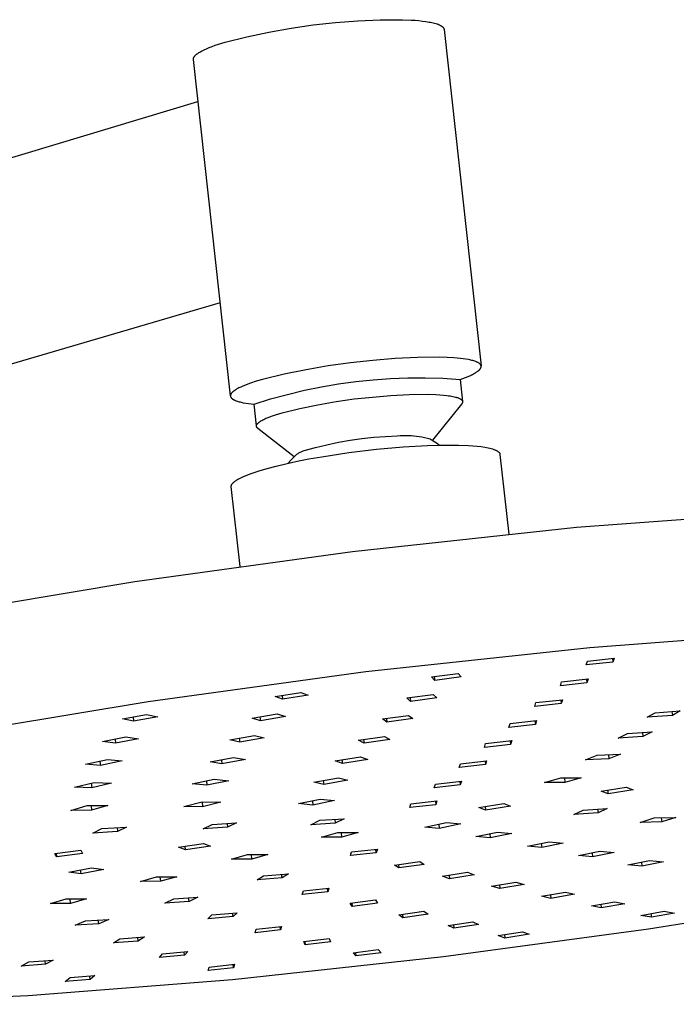
# Model space of a CAD drawing. Units: millimetres. Extents: x -634 to 410, y -1596 to 1605.
# Drawn here: x -357 to -278, y -260 to -140 of the extents above; entities that cross this region are included whole.
import ezdxf

# ---------------------------------------------------------------- set-up
doc = ezdxf.new("R2010")
doc.units = ezdxf.units.MM
doc.header["$MEASUREMENT"] = 0
doc.layers.add('Default', color=7, linetype='Continuous', true_color=0x000000)

msp = doc.modelspace()

# ---------------------------------------------------------------- linework, layer by layer
at = {"layer": 'Default', "color": 7, "true_color": 0xffffff}
for p, q in [((-324.49, -141.19), (-321.8, -140.8)), ((-321.8, -140.8), (-319.09, -140.51)), ((-319.09, -140.51), (-316.37, -140.3)), ((-316.37, -140.3), (-313.65, -140.18)), ((-313.65, -140.18), (-310.93, -140.16)), ((-310.93, -140.16), (-309.91, -140.2)), ((-309.91, -140.2), (-309.43, -140.23)), ((-309.43, -140.23), (-308.97, -140.27)), ((-308.97, -140.27), (-308.53, -140.32)), ((-308.53, -140.32), (-308.11, -140.37)), ((-308.11, -140.37), (-307.73, -140.44)), ((-307.73, -140.44), (-307.54, -140.47)), ((-307.54, -140.47), (-307.37, -140.51)), ((-307.37, -140.51), (-307.21, -140.55)), ((-307.21, -140.55), (-307.05, -140.59)), ((-307.05, -140.59), (-306.9, -140.63)), ((-306.9, -140.63), (-306.76, -140.67)), ((-306.76, -140.67), (-306.7, -140.7)), ((-306.7, -140.7), (-306.63, -140.72)), ((-306.63, -140.72), (-306.57, -140.75)), ((-306.57, -140.75), (-306.51, -140.77)), ((-306.51, -140.77), (-306.46, -140.79)), ((-306.46, -140.79), (-306.41, -140.82)), ((-306.41, -140.82), (-306.36, -140.85)), ((-306.36, -140.85), (-306.31, -140.87)), ((-306.31, -140.87), (-306.26, -140.9)), ((-306.26, -140.9), (-306.22, -140.93)), ((-306.22, -140.93), (-306.2, -140.94)), ((-306.2, -140.94), (-306.18, -140.95)), ((-306.18, -140.95), (-306.16, -140.97)), ((-306.16, -140.97), (-306.14, -140.98)), ((-306.14, -140.98), (-306.12, -140.99)), ((-306.12, -140.99), (-306.11, -141.01)), ((-306.11, -141.01), (-306.09, -141.02)), ((-306.09, -141.02), (-306.07, -141.04)), ((-306.07, -141.04), (-306.06, -141.05)), ((-306.06, -141.05), (-306.04, -141.07)), ((-306.04, -141.07), (-306.03, -141.08)), ((-306.03, -141.08), (-306.02, -141.1)), ((-306.02, -141.1), (-306, -141.11)), ((-306, -141.11), (-305.99, -141.13)), ((-305.99, -141.13), (-305.98, -141.14)), ((-332.48, -142.88), (-329.84, -142.23)), ((-329.84, -142.23), (-327.17, -141.66)), ((-327.17, -141.66), (-324.49, -141.19)), ((-305.98, -141.14), (-305.97, -141.16)), ((-305.97, -141.16), (-305.96, -141.17)), ((-305.96, -141.17), (-305.96, -141.18)), ((-305.96, -141.18), (-305.95, -141.19)), ((-305.95, -141.19), (-305.95, -141.2)), ((-305.95, -141.2), (-305.94, -141.2)), ((-305.94, -141.2), (-305.94, -141.21)), ((-305.94, -141.21), (-305.94, -141.22)), ((-305.94, -141.22), (-305.93, -141.23)), ((-305.93, -141.23), (-305.93, -141.23)), ((-305.93, -141.23), (-305.93, -141.24)), ((-305.93, -141.24), (-305.92, -141.25)), ((-305.92, -141.25), (-305.92, -141.26)), ((-305.92, -141.26), (-305.92, -141.27)), ((-305.92, -141.27), (-305.91, -141.27)), ((-305.91, -141.27), (-305.91, -141.28)), ((-305.91, -141.28), (-305.91, -141.29)), ((-305.91, -141.29), (-305.91, -141.3)), ((-305.91, -141.3), (-305.91, -141.31)), ((-305.91, -141.31), (-305.9, -141.31)), ((-305.9, -141.31), (-305.9, -141.32)), ((-305.9, -141.32), (-305.9, -141.33)), ((-305.9, -141.33), (-305.9, -141.34)), ((-305.9, -141.34), (-305.9, -141.35)), ((-305.9, -141.35), (-301.4, -182.22)), ((-334.42, -143.54), (-334.07, -143.4)), ((-334.07, -143.4), (-333.7, -143.27)), ((-333.7, -143.27), (-333.31, -143.14)), ((-333.31, -143.14), (-332.48, -142.88)), ((-336.28, -144.73), (-336.27, -144.71)), ((-336.27, -144.71), (-336.26, -144.7)), ((-336.26, -144.7), (-336.25, -144.68)), ((-336.25, -144.68), (-336.24, -144.66)), ((-336.24, -144.66), (-336.23, -144.65)), ((-336.23, -144.65), (-336.22, -144.63)), ((-336.22, -144.63), (-336.21, -144.61)), ((-336.21, -144.61), (-336.2, -144.6)), ((-336.2, -144.6), (-336.18, -144.58)), ((-336.18, -144.58), (-336.17, -144.56)), ((-336.17, -144.56), (-336.14, -144.53)), ((-336.14, -144.53), (-336.11, -144.5)), ((-336.11, -144.5), (-336.07, -144.47)), ((-336.07, -144.47), (-336.04, -144.43)), ((-336.04, -144.43), (-336, -144.4)), ((-336, -144.4), (-335.96, -144.36)), ((-335.96, -144.36), (-335.92, -144.33)), ((-335.92, -144.33), (-335.87, -144.3)), ((-335.87, -144.3), (-335.82, -144.26)), ((-335.82, -144.26), (-335.78, -144.23)), ((-335.78, -144.23), (-335.67, -144.16)), ((-335.67, -144.16), (-335.56, -144.09)), ((-335.56, -144.09), (-335.44, -144.02)), ((-335.44, -144.02), (-335.32, -143.95)), ((-335.32, -143.95), (-335.18, -143.89)), ((-335.18, -143.89), (-335.04, -143.82)), ((-335.04, -143.82), (-334.74, -143.68)), ((-334.74, -143.68), (-334.42, -143.54)), ((-336.35, -144.92), (-336.35, -144.91)), ((-336.35, -144.91), (-336.34, -144.91)), ((-336.35, -144.93), (-336.35, -144.92)), ((-336.35, -144.94), (-336.35, -144.93)), ((-336.35, -144.95), (-336.35, -144.94)), ((-336.35, -144.96), (-336.35, -144.95)), ((-336.35, -144.95), (-336.35, -144.95)), ((-336.35, -144.97), (-336.35, -144.96)), ((-336.35, -144.98), (-336.35, -144.97)), ((-336.35, -144.99), (-336.35, -144.98)), ((-336.35, -144.98), (-336.35, -144.98)), ((-336.35, -145), (-336.35, -144.99)), ((-336.35, -145.01), (-336.35, -145)), ((-331.85, -185.85), (-336.35, -145.01)), ((-336.34, -144.87), (-336.33, -144.85)), ((-336.34, -144.88), (-336.34, -144.87)), ((-336.34, -144.89), (-336.34, -144.88)), ((-336.34, -144.9), (-336.34, -144.89)), ((-336.34, -144.91), (-336.34, -144.9)), ((-336.33, -144.84), (-336.32, -144.82)), ((-336.33, -144.85), (-336.33, -144.84)), ((-336.32, -144.81), (-336.31, -144.79)), ((-336.32, -144.82), (-336.32, -144.81)), ((-336.31, -144.77), (-336.3, -144.76)), ((-336.31, -144.79), (-336.31, -144.77)), ((-336.3, -144.76), (-336.29, -144.74)), ((-336.29, -144.74), (-336.28, -144.73)), ((-476.07, -192.27), (-335.79, -150.09)), ((-333.09, -174.56), (-469.67, -214.66)), ((-314.57, -181.54), (-317.28, -181.83)), ((-311.86, -181.33), (-314.57, -181.54)), ((-309.14, -181.2), (-311.86, -181.33)), ((-306.42, -181.15), (-309.14, -181.2)), ((-305.54, -181.18), (-306.42, -181.15)), ((-304.7, -181.23), (-305.54, -181.18)), ((-304.31, -181.26), (-304.7, -181.23)), ((-303.94, -181.3), (-304.31, -181.26)), ((-303.58, -181.34), (-303.94, -181.3)), ((-303.25, -181.39), (-303.58, -181.34)), ((-302.94, -181.45), (-303.25, -181.39)), ((-302.79, -181.48), (-302.94, -181.45)), ((-302.65, -181.51), (-302.79, -181.48)), ((-302.52, -181.54), (-302.65, -181.51)), ((-302.39, -181.57), (-302.52, -181.54)), ((-302.27, -181.61), (-302.39, -181.57)), ((-302.16, -181.65), (-302.27, -181.61)), ((-302.05, -181.68), (-302.16, -181.65)), ((-302, -181.7), (-302.05, -181.68)), ((-301.96, -181.72), (-302, -181.7)), ((-301.91, -181.74), (-301.96, -181.72)), ((-301.87, -181.76), (-301.91, -181.74)), ((-301.82, -181.78), (-301.87, -181.76)), ((-301.78, -181.81), (-301.82, -181.78)), ((-322.66, -182.68), (-325.32, -183.22)), ((-319.97, -182.21), (-322.66, -182.68)), ((-317.28, -181.83), (-319.97, -182.21)), ((-302.1, -183.05), (-302, -182.99)), ((-302, -182.99), (-301.91, -182.93)), ((-301.91, -182.93), (-301.87, -182.9)), ((-301.87, -182.9), (-301.82, -182.87)), ((-301.82, -182.87), (-301.78, -182.84)), ((-301.74, -181.83), (-301.78, -181.81)), ((-301.78, -182.84), (-301.75, -182.81)), ((-301.75, -182.81), (-301.71, -182.78)), ((-301.71, -181.85), (-301.74, -181.83)), ((-301.67, -181.87), (-301.71, -181.85)), ((-301.71, -182.78), (-301.68, -182.75)), ((-301.68, -182.75), (-301.64, -182.72)), ((-301.66, -181.88), (-301.67, -181.87)), ((-301.64, -181.89), (-301.66, -181.88)), ((-301.63, -181.91), (-301.64, -181.89)), ((-301.64, -182.72), (-301.61, -182.69)), ((-301.61, -181.92), (-301.63, -181.91)), ((-301.6, -181.93), (-301.61, -181.92)), ((-301.61, -182.69), (-301.59, -182.66)), ((-301.58, -181.94), (-301.6, -181.93)), ((-301.59, -182.66), (-301.56, -182.63)), ((-301.57, -181.95), (-301.58, -181.94)), ((-301.56, -181.96), (-301.57, -181.95)), ((-301.54, -181.97), (-301.56, -181.96)), ((-301.56, -182.63), (-301.55, -182.62)), ((-301.55, -182.62), (-301.53, -182.6)), ((-301.53, -181.99), (-301.54, -181.97)), ((-301.52, -182), (-301.53, -181.99)), ((-301.53, -182.6), (-301.52, -182.59)), ((-301.51, -182.01), (-301.52, -182)), ((-301.52, -182.59), (-301.51, -182.57)), ((-301.5, -182.02), (-301.51, -182.01)), ((-301.51, -182.57), (-301.5, -182.56)), ((-301.49, -182.04), (-301.5, -182.02)), ((-301.5, -182.56), (-301.49, -182.54)), ((-301.48, -182.05), (-301.49, -182.04)), ((-301.49, -182.54), (-301.48, -182.53)), ((-301.47, -182.06), (-301.48, -182.05)), ((-301.48, -182.53), (-301.47, -182.51)), ((-301.46, -182.07), (-301.47, -182.06)), ((-301.47, -182.51), (-301.46, -182.5)), ((-301.45, -182.08), (-301.46, -182.07)), ((-301.46, -182.49), (-301.45, -182.47)), ((-301.46, -182.5), (-301.46, -182.49)), ((-301.45, -182.1), (-301.45, -182.08)), ((-301.44, -182.11), (-301.45, -182.1)), ((-301.45, -182.47), (-301.44, -182.46)), ((-301.43, -182.12), (-301.44, -182.11)), ((-301.44, -182.46), (-301.43, -182.44)), ((-301.43, -182.13), (-301.43, -182.12)), ((-301.42, -182.15), (-301.43, -182.13)), ((-301.43, -182.43), (-301.42, -182.42)), ((-301.43, -182.44), (-301.43, -182.43)), ((-301.42, -182.16), (-301.42, -182.15)), ((-301.41, -182.17), (-301.42, -182.16)), ((-301.42, -182.4), (-301.41, -182.39)), ((-301.42, -182.42), (-301.42, -182.4)), ((-301.41, -182.19), (-301.41, -182.17)), ((-301.41, -182.2), (-301.41, -182.19)), ((-301.4, -182.21), (-301.41, -182.2)), ((-301.41, -182.36), (-301.4, -182.35)), ((-301.41, -182.37), (-301.41, -182.36)), ((-301.41, -182.39), (-301.41, -182.37)), ((-301.4, -182.23), (-301.4, -182.21)), ((-301.4, -182.24), (-301.4, -182.23)), ((-301.4, -182.25), (-301.4, -182.24)), ((-301.4, -182.27), (-301.4, -182.25)), ((-301.4, -182.28), (-301.4, -182.27)), ((-301.4, -182.29), (-301.4, -182.28)), ((-301.4, -182.31), (-301.4, -182.29)), ((-301.4, -182.32), (-301.4, -182.31)), ((-301.4, -182.33), (-301.4, -182.32)), ((-301.4, -182.35), (-301.4, -182.33)), ((-328.72, -184.08), (-329.41, -184.31)), ((-327.97, -183.85), (-328.72, -184.08)), ((-325.32, -183.22), (-327.97, -183.85)), ((-318.71, -184.39), (-316.62, -184.11)), ((-316.62, -184.11), (-314.52, -183.89)), ((-314.52, -183.89), (-312.41, -183.74)), ((-312.41, -183.74), (-310.3, -183.67)), ((-310.3, -183.67), (-308.18, -183.66)), ((-308.18, -183.66), (-306.07, -183.72)), ((-306.07, -183.72), (-303.96, -183.86)), ((-303.96, -183.86), (-303.62, -183.73)), ((-303.96, -183.86), (-303.67, -186.52)), ((-303.62, -183.73), (-303.29, -183.61)), ((-303.29, -183.61), (-302.98, -183.49)), ((-302.98, -183.49), (-302.7, -183.36)), ((-302.7, -183.36), (-302.57, -183.3)), ((-302.57, -183.3), (-302.44, -183.24)), ((-302.44, -183.24), (-302.32, -183.18)), ((-302.32, -183.18), (-302.21, -183.11)), ((-302.21, -183.11), (-302.1, -183.05)), ((-331.55, -185.36), (-331.59, -185.39)), ((-331.52, -185.33), (-331.55, -185.36)), ((-331.49, -185.3), (-331.52, -185.33)), ((-331.45, -185.27), (-331.49, -185.3)), ((-331.41, -185.24), (-331.45, -185.27)), ((-331.37, -185.21), (-331.41, -185.24)), ((-331.33, -185.19), (-331.37, -185.21)), ((-331.24, -185.13), (-331.33, -185.19)), ((-331.15, -185.07), (-331.24, -185.13)), ((-331.05, -185.01), (-331.15, -185.07)), ((-330.94, -184.95), (-331.05, -185.01)), ((-330.83, -184.89), (-330.94, -184.95)), ((-330.71, -184.83), (-330.83, -184.89)), ((-330.58, -184.78), (-330.71, -184.83)), ((-330.32, -184.66), (-330.58, -184.78)), ((-330.03, -184.54), (-330.32, -184.66)), ((-329.73, -184.42), (-330.03, -184.54)), ((-329.41, -184.31), (-329.73, -184.42)), ((-324.92, -185.67), (-322.87, -185.17)), ((-322.87, -185.17), (-320.8, -184.75)), ((-320.8, -184.75), (-318.71, -184.39)), ((-331.84, -185.79), (-331.85, -185.81)), ((-331.85, -185.81), (-331.85, -185.82)), ((-331.85, -185.82), (-331.85, -185.83)), ((-331.85, -185.83), (-331.85, -185.84)), ((-331.85, -185.84), (-331.85, -185.86)), ((-331.85, -185.86), (-331.85, -185.87)), ((-331.85, -185.87), (-331.85, -185.88)), ((-331.85, -185.88), (-331.84, -185.89)), ((-331.83, -185.74), (-331.84, -185.75)), ((-331.84, -185.75), (-331.84, -185.77)), ((-331.84, -185.77), (-331.84, -185.78)), ((-331.84, -185.78), (-331.84, -185.79)), ((-331.84, -185.89), (-331.84, -185.91)), ((-331.84, -185.91), (-331.84, -185.92)), ((-331.84, -185.92), (-331.84, -185.93)), ((-331.84, -185.93), (-331.83, -185.94)), ((-331.82, -185.7), (-331.83, -185.71)), ((-331.83, -185.71), (-331.83, -185.73)), ((-331.83, -185.73), (-331.83, -185.74)), ((-331.83, -185.94), (-331.83, -185.96)), ((-331.83, -185.96), (-331.82, -185.97)), ((-331.81, -185.67), (-331.82, -185.69)), ((-331.82, -185.69), (-331.82, -185.7)), ((-331.82, -185.97), (-331.82, -185.98)), ((-331.82, -185.98), (-331.81, -185.99)), ((-331.8, -185.66), (-331.81, -185.67)), ((-331.81, -185.99), (-331.81, -186)), ((-331.81, -186), (-331.8, -186.02)), ((-331.79, -185.63), (-331.8, -185.65)), ((-331.8, -185.65), (-331.8, -185.66)), ((-331.8, -186.02), (-331.8, -186.03)), ((-331.8, -186.03), (-331.79, -186.04)), ((-331.78, -185.62), (-331.79, -185.63)), ((-331.79, -186.04), (-331.78, -186.05)), ((-331.77, -185.61), (-331.78, -185.62)), ((-331.78, -186.05), (-331.77, -186.06)), ((-331.76, -185.58), (-331.77, -185.59)), ((-331.77, -185.59), (-331.77, -185.61)), ((-331.77, -186.06), (-331.76, -186.08)), ((-331.75, -185.57), (-331.76, -185.58)), ((-331.76, -186.08), (-331.75, -186.09)), ((-331.74, -185.55), (-331.75, -185.57)), ((-331.75, -186.09), (-331.75, -186.1)), ((-331.75, -186.1), (-331.74, -186.11)), ((-331.73, -185.54), (-331.74, -185.55)), ((-331.74, -186.11), (-331.72, -186.12)), ((-331.72, -185.53), (-331.73, -185.54)), ((-331.71, -185.51), (-331.72, -185.53)), ((-331.72, -186.12), (-331.71, -186.13)), ((-331.69, -185.5), (-331.71, -185.51)), ((-331.71, -186.13), (-331.7, -186.14)), ((-331.7, -186.14), (-331.69, -186.15)), ((-331.67, -185.47), (-331.69, -185.5)), ((-331.69, -186.15), (-331.68, -186.17)), ((-331.68, -186.17), (-331.67, -186.18)), ((-331.64, -185.44), (-331.67, -185.47)), ((-331.67, -186.18), (-331.65, -186.19)), ((-331.65, -186.19), (-331.64, -186.2)), ((-331.62, -185.41), (-331.64, -185.44)), ((-331.64, -186.2), (-331.63, -186.21)), ((-331.63, -186.21), (-331.61, -186.22)), ((-331.59, -185.39), (-331.62, -185.41)), ((-331.61, -186.22), (-331.58, -186.24)), ((-331.58, -186.24), (-331.55, -186.26)), ((-331.55, -186.26), (-331.51, -186.28)), ((-331.51, -186.28), (-331.48, -186.3)), ((-331.48, -186.3), (-331.44, -186.32)), ((-331.44, -186.32), (-331.4, -186.34)), ((-331.4, -186.34), (-331.36, -186.36)), ((-331.36, -186.36), (-331.32, -186.38)), ((-331.32, -186.38), (-331.27, -186.4)), ((-331.27, -186.4), (-331.23, -186.42)), ((-331.23, -186.42), (-331.13, -186.46)), ((-331.13, -186.46), (-331.03, -186.49)), ((-331.03, -186.49), (-330.92, -186.53)), ((-330.92, -186.53), (-330.8, -186.56)), ((-330.8, -186.56), (-330.68, -186.59)), ((-328.98, -186.85), (-326.96, -186.23)), ((-326.96, -186.23), (-324.92, -185.67)), ((-321.22, -186.93), (-319.02, -186.55)), ((-319.02, -186.55), (-316.81, -186.23)), ((-316.81, -186.23), (-314.59, -185.99)), ((-314.59, -185.99), (-312.36, -185.81)), ((-312.36, -185.81), (-310.13, -185.7)), ((-310.13, -185.7), (-307.89, -185.66)), ((-307.89, -185.66), (-306.89, -185.69)), ((-306.89, -185.69), (-306.42, -185.72)), ((-306.42, -185.72), (-305.97, -185.75)), ((-305.97, -185.75), (-305.55, -185.8)), ((-305.55, -185.8), (-305.36, -185.83)), ((-305.36, -185.83), (-305.17, -185.85)), ((-305.17, -185.85), (-304.99, -185.88)), ((-304.99, -185.88), (-304.83, -185.92)), ((-304.83, -185.92), (-304.67, -185.95)), ((-304.67, -185.95), (-304.52, -185.99)), ((-304.52, -185.99), (-304.45, -186.01)), ((-304.45, -186.01), (-304.38, -186.03)), ((-304.38, -186.03), (-304.32, -186.05)), ((-304.32, -186.05), (-304.26, -186.07)), ((-304.26, -186.07), (-304.2, -186.09)), ((-304.2, -186.09), (-304.14, -186.11)), ((-304.14, -186.11), (-304.09, -186.14)), ((-304.09, -186.14), (-304.04, -186.16)), ((-304.04, -186.16), (-304, -186.18)), ((-304, -186.18), (-303.97, -186.19)), ((-303.97, -186.19), (-303.95, -186.21)), ((-303.95, -186.21), (-303.93, -186.22)), ((-303.93, -186.22), (-303.91, -186.23)), ((-303.91, -186.23), (-303.89, -186.24)), ((-303.89, -186.24), (-303.87, -186.26)), ((-303.87, -186.26), (-303.86, -186.27)), ((-303.86, -186.27), (-303.84, -186.28)), ((-303.84, -186.28), (-303.82, -186.29)), ((-303.82, -186.29), (-303.81, -186.31)), ((-303.81, -186.31), (-303.79, -186.32)), ((-303.79, -186.32), (-303.78, -186.33)), ((-303.78, -186.33), (-303.77, -186.35)), ((-303.77, -186.35), (-303.76, -186.35)), ((-303.76, -186.35), (-303.75, -186.36)), ((-303.75, -186.36), (-303.75, -186.37)), ((-303.75, -186.37), (-303.74, -186.37)), ((-303.74, -186.37), (-303.74, -186.38)), ((-303.74, -186.38), (-303.73, -186.39)), ((-303.73, -186.39), (-303.73, -186.39)), ((-303.73, -186.39), (-303.72, -186.4)), ((-303.72, -186.4), (-303.72, -186.41)), ((-303.72, -186.41), (-303.71, -186.41)), ((-303.71, -186.41), (-303.71, -186.42)), ((-303.71, -186.42), (-303.7, -186.43)), ((-303.7, -186.43), (-303.7, -186.44)), ((-303.7, -186.44), (-303.7, -186.44)), ((-303.7, -186.44), (-303.69, -186.45)), ((-303.69, -186.45), (-303.69, -186.46)), ((-303.69, -186.46), (-303.69, -186.46)), ((-303.69, -186.46), (-303.68, -186.47)), ((-303.68, -186.47), (-303.68, -186.48)), ((-303.68, -186.48), (-303.68, -186.48)), ((-303.68, -186.48), (-303.68, -186.49)), ((-303.68, -186.49), (-303.67, -186.5)), ((-303.67, -186.5), (-303.67, -186.51)), ((-303.67, -186.51), (-303.67, -186.51)), ((-303.67, -186.51), (-303.67, -186.52)), ((-303.67, -186.52), (-303.67, -186.53)), ((-303.67, -186.53), (-303.67, -186.54)), ((-303.67, -186.54), (-303.67, -186.54)), ((-303.67, -186.54), (-303.67, -186.55)), ((-303.67, -186.55), (-303.67, -186.56)), ((-303.67, -186.56), (-303.66, -186.57)), ((-303.66, -186.57), (-303.66, -186.57)), ((-303.66, -186.57), (-303.66, -186.58)), ((-303.66, -186.58), (-303.66, -186.59)), ((-330.68, -186.59), (-330.55, -186.62)), ((-330.55, -186.62), (-330.28, -186.68)), ((-330.28, -186.68), (-329.98, -186.73)), ((-329.98, -186.73), (-329.67, -186.78)), ((-329.67, -186.78), (-329.33, -186.82)), ((-329.33, -186.82), (-328.98, -186.85)), ((-328.69, -189.51), (-328.98, -186.85)), ((-325.58, -187.9), (-323.41, -187.38)), ((-323.41, -187.38), (-321.22, -186.93)), ((-303.77, -186.84), (-307.31, -191.24)), ((-303.76, -186.82), (-303.77, -186.84)), ((-303.75, -186.8), (-303.76, -186.82)), ((-303.74, -186.79), (-303.75, -186.8)), ((-303.73, -186.77), (-303.74, -186.79)), ((-303.72, -186.76), (-303.73, -186.77)), ((-303.71, -186.75), (-303.72, -186.76)), ((-303.7, -186.73), (-303.71, -186.73)), ((-303.71, -186.73), (-303.71, -186.74)), ((-303.71, -186.74), (-303.71, -186.75)), ((-303.69, -186.7), (-303.7, -186.71)), ((-303.7, -186.71), (-303.7, -186.72)), ((-303.7, -186.72), (-303.7, -186.73)), ((-303.68, -186.68), (-303.69, -186.69)), ((-303.69, -186.69), (-303.69, -186.69)), ((-303.69, -186.69), (-303.69, -186.7)), ((-303.67, -186.65), (-303.68, -186.66)), ((-303.68, -186.66), (-303.68, -186.66)), ((-303.68, -186.66), (-303.68, -186.67)), ((-303.68, -186.67), (-303.68, -186.68)), ((-303.66, -186.59), (-303.67, -186.59)), ((-303.67, -186.59), (-303.67, -186.6)), ((-303.67, -186.6), (-303.67, -186.61)), ((-303.67, -186.61), (-303.67, -186.62)), ((-303.67, -186.62), (-303.67, -186.63)), ((-303.67, -186.63), (-303.67, -186.63)), ((-303.67, -186.63), (-303.67, -186.64)), ((-303.67, -186.64), (-303.67, -186.65)), ((-328.29, -188.99), (-328.24, -188.96)), ((-328.24, -188.96), (-328.2, -188.93)), ((-328.2, -188.93), (-328.15, -188.9)), ((-328.15, -188.9), (-328.04, -188.84)), ((-328.04, -188.84), (-327.93, -188.77)), ((-327.93, -188.77), (-327.8, -188.71)), ((-327.8, -188.71), (-327.67, -188.65)), ((-327.67, -188.65), (-327.53, -188.58)), ((-327.53, -188.58), (-327.39, -188.52)), ((-327.39, -188.52), (-327.07, -188.39)), ((-327.07, -188.39), (-326.73, -188.27)), ((-326.73, -188.27), (-326.37, -188.14)), ((-326.37, -188.14), (-325.98, -188.02)), ((-325.98, -188.02), (-325.58, -187.9)), ((-328.68, -189.44), (-328.67, -189.43)), ((-328.68, -189.45), (-328.68, -189.44)), ((-328.68, -189.46), (-328.68, -189.45)), ((-328.68, -189.45), (-328.68, -189.45)), ((-328.68, -189.47), (-328.68, -189.46)), ((-328.68, -189.48), (-328.68, -189.47)), ((-328.68, -189.47), (-328.68, -189.47)), ((-328.68, -189.49), (-328.68, -189.48)), ((-328.68, -189.5), (-328.68, -189.49)), ((-328.68, -189.49), (-328.68, -189.49)), ((-328.68, -189.51), (-328.68, -189.5)), ((-328.68, -189.52), (-328.68, -189.51)), ((-328.68, -189.51), (-328.68, -189.51)), ((-328.68, -189.53), (-328.68, -189.52)), ((-328.68, -189.54), (-328.68, -189.53)), ((-328.68, -189.53), (-328.68, -189.53)), ((-328.68, -189.55), (-328.68, -189.54)), ((-328.68, -189.56), (-328.68, -189.55)), ((-328.68, -189.55), (-328.68, -189.55)), ((-328.68, -189.57), (-328.68, -189.56)), ((-328.68, -189.58), (-328.68, -189.57)), ((-328.68, -189.57), (-328.68, -189.57)), ((-328.67, -189.59), (-328.68, -189.58)), ((-328.67, -189.41), (-328.67, -189.4)), ((-328.67, -189.4), (-328.66, -189.4)), ((-328.67, -189.42), (-328.67, -189.41)), ((-328.67, -189.43), (-328.67, -189.42)), ((-328.67, -189.42), (-328.67, -189.42)), ((-328.67, -189.6), (-328.67, -189.59)), ((-328.67, -189.59), (-328.67, -189.59)), ((-328.67, -189.61), (-328.67, -189.6)), ((-328.66, -189.61), (-328.67, -189.61)), ((-328.66, -189.38), (-328.65, -189.37)), ((-328.66, -189.39), (-328.66, -189.38)), ((-328.66, -189.4), (-328.66, -189.39)), ((-328.66, -189.62), (-328.66, -189.61)), ((-328.66, -189.63), (-328.66, -189.62)), ((-328.65, -189.64), (-328.66, -189.63)), ((-328.66, -189.63), (-328.66, -189.63)), ((-328.65, -189.37), (-328.64, -189.35)), ((-328.65, -189.37), (-328.65, -189.37)), ((-328.65, -189.65), (-328.65, -189.64)), ((-328.64, -189.66), (-328.65, -189.65)), ((-328.65, -189.65), (-328.65, -189.65)), ((-328.64, -189.34), (-328.63, -189.32)), ((-328.64, -189.35), (-328.64, -189.34)), ((-328.64, -189.67), (-328.64, -189.66)), ((-328.63, -189.67), (-328.64, -189.67)), ((-328.63, -189.32), (-328.62, -189.31)), ((-328.63, -189.68), (-328.63, -189.67)), ((-328.62, -189.69), (-328.63, -189.68)), ((-328.63, -189.68), (-328.63, -189.68)), ((-328.62, -189.31), (-328.61, -189.29)), ((-328.62, -189.7), (-328.62, -189.69)), ((-328.61, -189.7), (-328.62, -189.7)), ((-328.61, -189.29), (-328.6, -189.28)), ((-328.61, -189.71), (-328.61, -189.7)), ((-328.6, -189.72), (-328.61, -189.71)), ((-328.6, -189.28), (-328.59, -189.27)), ((-328.59, -189.73), (-328.6, -189.72)), ((-328.59, -189.27), (-328.58, -189.25)), ((-328.58, -189.74), (-328.59, -189.73)), ((-328.58, -189.25), (-328.57, -189.24)), ((-328.57, -189.75), (-328.58, -189.74)), ((-328.57, -189.24), (-328.55, -189.22)), ((-328.56, -189.76), (-328.57, -189.75)), ((-328.54, -189.78), (-328.56, -189.76)), ((-328.55, -189.22), (-328.54, -189.21)), ((-328.54, -189.21), (-328.53, -189.19)), ((-328.53, -189.79), (-328.54, -189.78)), ((-328.53, -189.19), (-328.51, -189.18)), ((-328.51, -189.8), (-328.53, -189.79)), ((-328.51, -189.18), (-328.5, -189.16)), ((-324.11, -193.25), (-328.51, -189.8)), ((-328.5, -189.16), (-328.48, -189.15)), ((-328.48, -189.15), (-328.45, -189.12)), ((-328.45, -189.12), (-328.41, -189.09)), ((-328.41, -189.09), (-328.37, -189.05)), ((-328.37, -189.05), (-328.33, -189.02)), ((-328.33, -189.02), (-328.29, -188.99)), ((-318.72, -191.48), (-317.3, -191.24)), ((-317.3, -191.24), (-315.88, -191.03)), ((-315.88, -191.03), (-314.45, -190.88)), ((-314.45, -190.88), (-313.02, -190.77)), ((-313.02, -190.77), (-311.59, -190.71)), ((-311.59, -190.71), (-311.25, -190.68)), ((-311.25, -190.68), (-310.92, -190.66)), ((-310.92, -190.66), (-310.58, -190.65)), ((-310.58, -190.65), (-310.25, -190.65)), ((-310.25, -190.65), (-309.91, -190.67)), ((-309.91, -190.67), (-309.58, -190.69)), ((-309.58, -190.69), (-309.25, -190.73)), ((-309.25, -190.73), (-308.92, -190.77)), ((-308.92, -190.77), (-308.59, -190.83)), ((-308.59, -190.83), (-308.26, -190.9)), ((-308.26, -190.9), (-307.93, -190.97)), ((-307.93, -190.97), (-307.61, -191.06)), ((-307.61, -191.06), (-307.21, -191.3)), ((-307.21, -191.3), (-306.82, -191.56)), ((-323.09, -192.57), (-323, -192.53)), ((-323, -192.53), (-322.9, -192.5)), ((-322.9, -192.5), (-321.52, -192.12)), ((-321.52, -192.12), (-320.12, -191.78)), ((-320.12, -191.78), (-318.72, -191.48)), ((-317.48, -192.74), (-314.11, -192.33)), ((-314.11, -192.33), (-310.86, -192.04)), ((-310.86, -192.04), (-307.91, -191.87)), ((-307.91, -191.87), (-306.59, -191.83)), ((-306.82, -191.56), (-306.45, -191.83)), ((-306.59, -191.83), (-305.39, -191.82)), ((-305.39, -191.82), (-304.13, -191.83)), ((-304.13, -191.83), (-302.95, -191.88)), ((-302.95, -191.88), (-302.4, -191.92)), ((-302.4, -191.92), (-301.88, -191.97)), ((-301.88, -191.97), (-301.39, -192.02)), ((-301.39, -192.02), (-300.95, -192.09)), ((-300.95, -192.09), (-300.74, -192.13)), ((-300.74, -192.13), (-300.54, -192.17)), ((-300.54, -192.17), (-300.36, -192.21)), ((-300.36, -192.21), (-300.18, -192.25)), ((-300.18, -192.25), (-300.02, -192.3)), ((-300.02, -192.3), (-299.94, -192.33)), ((-299.94, -192.33), (-299.87, -192.35)), ((-299.87, -192.35), (-299.8, -192.38)), ((-299.8, -192.38), (-299.73, -192.4)), ((-299.73, -192.4), (-299.67, -192.43)), ((-299.67, -192.43), (-299.61, -192.46)), ((-299.61, -192.46), (-299.55, -192.48)), ((-299.55, -192.48), (-299.5, -192.51)), ((-299.5, -192.51), (-299.47, -192.53)), ((-299.47, -192.53), (-299.45, -192.54)), ((-299.45, -192.54), (-299.42, -192.56)), ((-299.42, -192.56), (-299.4, -192.57)), ((-324.83, -194.03), (-324.52, -193.68)), ((-324.52, -193.68), (-324.2, -193.34)), ((-324.2, -193.34), (-323.86, -193.01)), ((-323.86, -193.01), (-323.78, -192.95)), ((-323.78, -192.95), (-323.7, -192.89)), ((-323.76, -193.8), (-322.31, -193.52)), ((-323.7, -192.89), (-323.62, -192.84)), ((-323.62, -192.84), (-323.53, -192.79)), ((-323.53, -192.79), (-323.45, -192.74)), ((-323.45, -192.74), (-323.36, -192.69)), ((-323.36, -192.69), (-323.27, -192.65)), ((-323.27, -192.65), (-323.18, -192.61)), ((-323.18, -192.61), (-323.09, -192.57)), ((-322.31, -193.52), (-320.76, -193.24)), ((-320.76, -193.24), (-317.48, -192.74)), ((-299.4, -192.57), (-299.38, -192.59)), ((-299.38, -192.59), (-299.36, -192.6)), ((-299.36, -192.6), (-299.34, -192.62)), ((-299.34, -192.62), (-299.32, -192.63)), ((-299.32, -192.63), (-299.3, -192.65)), ((-299.3, -192.65), (-299.28, -192.66)), ((-299.28, -192.66), (-299.26, -192.68)), ((-299.26, -192.68), (-299.25, -192.69)), ((-299.25, -192.69), (-299.23, -192.71)), ((-299.23, -192.71), (-299.22, -192.72)), ((-299.22, -192.72), (-299.2, -192.74)), ((-299.2, -192.74), (-299.2, -192.75)), ((-299.2, -192.75), (-299.19, -192.76)), ((-299.19, -192.76), (-299.19, -192.77)), ((-299.19, -192.77), (-299.18, -192.77)), ((-299.18, -192.77), (-299.17, -192.78)), ((-299.17, -192.78), (-299.17, -192.79)), ((-299.17, -192.79), (-299.16, -192.8)), ((-299.16, -192.8), (-299.16, -192.81)), ((-299.16, -192.81), (-299.15, -192.81)), ((-299.15, -192.81), (-299.15, -192.82)), ((-299.15, -192.82), (-299.14, -192.83)), ((-299.14, -192.83), (-299.14, -192.84)), ((-299.14, -192.84), (-299.14, -192.85)), ((-299.14, -192.85), (-299.13, -192.86)), ((-299.13, -192.86), (-299.13, -192.86)), ((-299.13, -192.86), (-299.13, -192.87)), ((-299.13, -192.87), (-299.12, -192.88)), ((-299.12, -192.88), (-299.12, -192.89)), ((-299.12, -192.89), (-299.12, -192.9)), ((-299.12, -192.9), (-299.12, -192.91)), ((-299.12, -192.91), (-299.11, -192.92)), ((-299.11, -192.92), (-299.11, -192.92)), ((-299.11, -192.92), (-299.11, -192.93)), ((-299.11, -192.93), (-299.11, -192.94)), ((-299.11, -192.94), (-299.11, -192.95)), ((-299.11, -192.95), (-299.11, -192.96)), ((-299.11, -192.96), (-298.03, -202.66)), ((-329.08, -195.19), (-328.35, -194.95)), ((-328.35, -194.95), (-327.4, -194.67)), ((-327.4, -194.67), (-326.31, -194.38)), ((-326.31, -194.38), (-325.1, -194.09)), ((-325.1, -194.09), (-323.76, -193.8)), ((-331.24, -196.18), (-331.15, -196.12)), ((-331.15, -196.12), (-331.06, -196.06)), ((-331.06, -196.06), (-330.95, -195.99)), ((-330.95, -195.99), (-330.84, -195.93)), ((-330.84, -195.93), (-330.73, -195.87)), ((-330.73, -195.87), (-330.6, -195.81)), ((-330.6, -195.81), (-330.34, -195.68)), ((-330.34, -195.68), (-330.06, -195.56)), ((-330.06, -195.56), (-329.75, -195.43)), ((-329.75, -195.43), (-329.43, -195.31)), ((-329.43, -195.31), (-329.08, -195.19)), ((-331.74, -196.78), (-331.73, -196.76)), ((-331.74, -196.79), (-331.74, -196.78)), ((-331.74, -196.78), (-331.74, -196.78)), ((-331.74, -196.8), (-331.74, -196.79)), ((-331.74, -196.81), (-331.74, -196.8)), ((-331.74, -196.82), (-331.74, -196.81)), ((-331.74, -196.81), (-331.74, -196.81)), ((-331.74, -196.83), (-331.74, -196.82)), ((-331.74, -196.84), (-331.74, -196.83)), ((-331.74, -196.83), (-331.74, -196.83)), ((-331.74, -196.85), (-331.74, -196.84)), ((-331.74, -196.86), (-331.74, -196.85)), ((-331.74, -196.85), (-331.74, -196.85)), ((-331.74, -196.87), (-331.74, -196.86)), ((-330.67, -206.57), (-331.74, -196.87)), ((-331.74, -196.87), (-331.74, -196.87)), ((-331.73, -196.74), (-331.72, -196.72)), ((-331.73, -196.75), (-331.73, -196.74)), ((-331.73, -196.76), (-331.73, -196.75)), ((-331.72, -196.71), (-331.71, -196.69)), ((-331.72, -196.72), (-331.72, -196.71)), ((-331.71, -196.68), (-331.7, -196.67)), ((-331.71, -196.69), (-331.71, -196.68)), ((-331.7, -196.65), (-331.69, -196.64)), ((-331.7, -196.67), (-331.7, -196.65)), ((-331.69, -196.64), (-331.68, -196.62)), ((-331.68, -196.61), (-331.67, -196.59)), ((-331.68, -196.62), (-331.68, -196.61)), ((-331.67, -196.59), (-331.66, -196.58)), ((-331.66, -196.58), (-331.65, -196.57)), ((-331.65, -196.57), (-331.64, -196.55)), ((-331.64, -196.55), (-331.63, -196.54)), ((-331.63, -196.54), (-331.62, -196.52)), ((-331.62, -196.52), (-331.61, -196.51)), ((-331.61, -196.51), (-331.6, -196.49)), ((-331.6, -196.49), (-331.58, -196.48)), ((-331.58, -196.48), (-331.56, -196.45)), ((-331.56, -196.45), (-331.53, -196.42)), ((-331.53, -196.42), (-331.5, -196.39)), ((-331.5, -196.39), (-331.47, -196.36)), ((-331.47, -196.36), (-331.44, -196.33)), ((-331.44, -196.33), (-331.4, -196.3)), ((-331.4, -196.3), (-331.36, -196.27)), ((-331.36, -196.27), (-331.33, -196.24)), ((-331.33, -196.24), (-331.28, -196.21)), ((-331.28, -196.21), (-331.24, -196.18)), ((-263.65, -199.87), (-289.83, -201.86)), ((-289.83, -201.86), (-317.04, -204.79)), ((-317.04, -204.79), (-343.44, -208.43)), ((-343.44, -208.43), (-367.49, -212.48)), ((-262.04, -214.45), (-288.22, -216.47)), ((-288.22, -216.47), (-315.42, -219.39)), ((-288.65, -218.54), (-288.49, -218.06)), ((-285.41, -218.18), (-288.65, -218.54)), ((-288.49, -218.06), (-285.25, -217.7)), ((-285.46, -217.72), (-285.41, -218.18)), ((-285.25, -217.7), (-285.41, -218.18)), ((-315.42, -219.39), (-341.83, -223.01)), ((-307.41, -219.99), (-304.19, -219.56)), ((-307.04, -220.41), (-307.41, -219.99)), ((-307.09, -219.95), (-307.04, -220.41)), ((-303.82, -219.98), (-307.04, -220.41)), ((-304.19, -219.56), (-303.82, -219.98)), ((-291.78, -221.07), (-291.63, -220.6)), ((-288.55, -220.71), (-291.78, -221.07)), ((-291.63, -220.6), (-288.4, -220.24)), ((-288.6, -220.26), (-288.55, -220.71)), ((-288.4, -220.24), (-288.55, -220.71)), ((-326.4, -222.36), (-323.28, -221.87)), ((-325.52, -222.7), (-326.4, -222.36)), ((-325.57, -222.23), (-325.52, -222.7)), ((-322.4, -222.21), (-325.52, -222.7)), ((-323.28, -221.87), (-322.4, -222.21)), ((-310.42, -222.55), (-307.22, -222.11)), ((-307.22, -222.11), (-306.78, -222.52)), ((-341.83, -223.01), (-365.88, -227.03)), ((-309.98, -222.96), (-310.42, -222.55)), ((-310.03, -222.5), (-309.98, -222.96)), ((-306.78, -222.52), (-309.98, -222.96)), ((-294.89, -223.59), (-294.74, -223.11)), ((-291.67, -223.23), (-294.89, -223.59)), ((-294.74, -223.11), (-291.52, -222.76)), ((-291.72, -222.78), (-291.67, -223.23)), ((-291.52, -222.76), (-291.67, -223.23)), ((-344.97, -225.1), (-342.03, -224.56)), ((-340.66, -224.82), (-343.6, -225.36)), ((-342.03, -224.56), (-340.66, -224.82)), ((-329.22, -224.99), (-326.15, -224.49)), ((-328.26, -224.83), (-328.2, -225.31)), ((-325.14, -224.81), (-328.2, -225.31)), ((-326.15, -224.49), (-325.14, -224.81)), ((-313.39, -225.1), (-310.22, -224.66)), ((-310.22, -224.66), (-309.68, -225.05)), ((-281.23, -224.9), (-280.28, -224.36)), ((-278.17, -224.68), (-281.23, -224.9)), ((-280.28, -224.36), (-277.22, -224.13)), ((-278.23, -224.21), (-278.17, -224.68)), ((-277.22, -224.13), (-278.17, -224.68)), ((-343.6, -225.36), (-344.97, -225.1)), ((-343.65, -224.86), (-343.6, -225.36)), ((-328.2, -225.31), (-329.22, -224.99)), ((-312.86, -225.49), (-313.39, -225.1)), ((-312.91, -225.04), (-312.86, -225.49)), ((-309.68, -225.05), (-312.86, -225.49)), ((-298.02, -226.12), (-297.87, -225.65)), ((-294.81, -225.76), (-298.02, -226.12)), ((-297.87, -225.65), (-294.66, -225.29)), ((-294.86, -225.32), (-294.81, -225.76)), ((-294.66, -225.29), (-294.81, -225.76)), ((-331.91, -227.63), (-328.92, -227.12)), ((-328.92, -227.12), (-327.73, -227.4)), ((-316.29, -227.68), (-313.15, -227.22)), ((-313.15, -227.22), (-312.48, -227.59)), ((-284.74, -227.43), (-283.61, -226.88)), ((-281.76, -227.24), (-284.74, -227.43)), ((-283.61, -226.88), (-280.62, -226.68)), ((-281.81, -226.76), (-281.76, -227.24)), ((-280.62, -226.68), (-281.76, -227.24)), ((-347.37, -227.83), (-344.54, -227.28)), ((-345.81, -228.05), (-347.37, -227.83)), ((-345.86, -227.54), (-345.81, -228.05)), ((-342.99, -227.5), (-345.81, -228.05)), ((-344.54, -227.28), (-342.99, -227.5)), ((-330.72, -227.92), (-331.91, -227.63)), ((-330.77, -227.44), (-330.72, -227.92)), ((-327.73, -227.4), (-330.72, -227.92)), ((-315.62, -228.05), (-316.29, -227.68)), ((-315.67, -227.59), (-315.62, -228.05)), ((-312.48, -227.59), (-315.62, -228.05)), ((-301.01, -228.55), (-300.87, -228.08)), ((-297.82, -228.19), (-301.01, -228.55)), ((-300.87, -228.08), (-297.68, -227.72)), ((-297.87, -227.75), (-297.82, -228.19)), ((-297.68, -227.72), (-297.82, -228.19)), ((-288.74, -230.06), (-287.31, -229.49)), ((-287.31, -229.49), (-284.47, -229.36)), ((-285.95, -229.43), (-285.9, -229.93)), ((-284.47, -229.36), (-285.9, -229.93)), ((-349.43, -230.58), (-346.77, -230.02)), ((-347.64, -230.75), (-349.43, -230.58)), ((-347.7, -230.21), (-347.64, -230.75)), ((-344.98, -230.19), (-347.64, -230.75)), ((-346.77, -230.02), (-344.98, -230.19)), ((-334.32, -230.32), (-331.46, -229.78)), ((-332.88, -230.56), (-334.32, -230.32)), ((-332.94, -230.06), (-332.88, -230.56)), ((-330.02, -230.02), (-332.88, -230.56)), ((-331.46, -229.78), (-330.02, -230.02)), ((-319.11, -230.19), (-316.03, -229.71)), ((-318.25, -230.52), (-319.11, -230.19)), ((-318.3, -230.06), (-318.25, -230.52)), ((-315.17, -230.04), (-318.25, -230.52)), ((-316.03, -229.71), (-315.17, -230.04)), ((-304.06, -231.01), (-303.91, -230.54)), ((-300.88, -230.65), (-304.06, -231.01)), ((-303.91, -230.54), (-300.73, -230.19)), ((-300.92, -230.21), (-300.88, -230.65)), ((-300.73, -230.19), (-300.88, -230.65)), ((-285.9, -229.93), (-288.74, -230.06)), ((-350.78, -233.39), (-348.38, -232.81)), ((-348.74, -232.9), (-348.67, -233.48)), ((-346.27, -232.91), (-348.67, -233.48)), ((-348.38, -232.81), (-346.27, -232.91)), ((-336.48, -232.99), (-333.83, -232.43)), ((-334.7, -233.16), (-336.48, -232.99)), ((-334.76, -232.63), (-334.7, -233.16)), ((-332.05, -232.6), (-334.7, -233.16)), ((-333.83, -232.43), (-332.05, -232.6)), ((-321.7, -232.76), (-318.74, -232.25)), ((-320.52, -233.04), (-321.7, -232.76)), ((-320.57, -232.57), (-320.52, -233.04)), ((-317.57, -232.53), (-320.52, -233.04)), ((-318.74, -232.25), (-317.57, -232.53)), ((-307.1, -233.47), (-306.96, -233.01)), ((-303.93, -233.12), (-307.1, -233.47)), ((-306.96, -233.01), (-303.79, -232.66)), ((-303.98, -232.68), (-303.93, -233.12)), ((-303.79, -232.66), (-303.93, -233.12)), ((-293.7, -232.82), (-291.72, -232.25)), ((-291.23, -232.81), (-293.7, -232.82)), ((-291.72, -232.25), (-289.25, -232.23)), ((-291.29, -232.24), (-291.23, -232.81)), ((-289.25, -232.23), (-291.23, -232.81)), ((-348.67, -233.48), (-350.78, -233.39)), ((-286.82, -233.86), (-283.77, -233.38)), ((-285.99, -234.18), (-286.82, -233.86)), ((-286.04, -233.74), (-285.99, -234.18)), ((-282.94, -233.71), (-285.99, -234.18)), ((-283.77, -233.38), (-282.94, -233.71)), ((-351.21, -236.2), (-349.25, -235.62)), ((-349.25, -235.62), (-346.74, -235.6)), ((-348.76, -235.61), (-348.7, -236.18)), ((-346.74, -235.6), (-348.7, -236.18)), ((-337.5, -235.74), (-335.29, -235.17)), ((-335.29, -235.17), (-335.22, -235.79)), ((-335.29, -235.17), (-333.01, -235.21)), ((-333.01, -235.21), (-335.22, -235.79)), ((-323.59, -235.38), (-320.95, -234.83)), ((-321.83, -235.55), (-323.59, -235.38)), ((-321.89, -235.03), (-321.83, -235.55)), ((-319.19, -234.99), (-321.83, -235.55)), ((-320.95, -234.83), (-319.19, -234.99)), ((-310.06, -235.87), (-309.93, -235.41)), ((-306.91, -235.52), (-310.06, -235.87)), ((-309.93, -235.41), (-306.77, -235.06)), ((-306.95, -235.08), (-306.91, -235.52)), ((-306.77, -235.06), (-306.91, -235.52)), ((-301.7, -235.84), (-298.65, -235.37)), ((-298.65, -235.37), (-297.82, -235.69)), ((-348.7, -236.18), (-351.21, -236.2)), ((-335.22, -235.79), (-337.5, -235.74)), ((-300.86, -236.16), (-301.7, -235.84)), ((-300.91, -235.72), (-300.86, -236.16)), ((-297.82, -235.69), (-300.86, -236.16)), ((-290.14, -236.7), (-289.03, -236.16)), ((-287.2, -236.51), (-290.14, -236.7)), ((-289.03, -236.16), (-286.08, -235.97)), ((-287.25, -236.04), (-287.2, -236.51)), ((-286.08, -235.97), (-287.2, -236.51)), ((-335.17, -238.45), (-334.08, -237.91)), ((-334.08, -237.91), (-331.11, -237.71)), ((-332.26, -237.79), (-332.2, -238.25)), ((-331.11, -237.71), (-332.2, -238.25)), ((-322.09, -237.94), (-320.99, -237.4)), ((-319.13, -237.75), (-322.09, -237.94)), ((-320.99, -237.4), (-318.03, -237.21)), ((-319.18, -237.28), (-319.13, -237.75)), ((-318.03, -237.21), (-319.13, -237.75)), ((-308.22, -238.24), (-305.6, -237.69)), ((-306.54, -237.89), (-306.49, -238.4)), ((-303.86, -237.85), (-306.49, -238.4)), ((-305.6, -237.69), (-303.86, -237.85)), ((-282.1, -237.69), (-280.4, -237.12)), ((-279.47, -237.61), (-282.1, -237.69)), ((-280.4, -237.12), (-277.77, -237.05)), ((-279.52, -237.1), (-279.47, -237.61)), ((-277.77, -237.05), (-279.47, -237.61)), ((-348.54, -238.96), (-347.46, -238.42)), ((-345.56, -238.77), (-348.54, -238.96)), ((-347.46, -238.42), (-344.48, -238.23)), ((-345.62, -238.3), (-345.56, -238.77)), ((-344.48, -238.23), (-345.56, -238.77)), ((-332.2, -238.25), (-335.17, -238.45)), ((-320.77, -239.45), (-318.81, -238.88)), ((-318.81, -238.88), (-316.34, -238.87)), ((-318.3, -239.44), (-318.36, -238.88)), ((-316.34, -238.87), (-318.3, -239.44)), ((-306.49, -238.4), (-308.22, -238.24)), ((-302.03, -239.39), (-299.41, -238.84)), ((-300.36, -239.04), (-300.3, -239.55)), ((-297.68, -239), (-300.3, -239.55)), ((-299.41, -238.84), (-297.68, -239)), ((-338.15, -240.69), (-335.12, -240.22)), ((-335.12, -240.22), (-334.26, -240.54)), ((-318.3, -239.44), (-320.77, -239.45)), ((-300.3, -239.55), (-302.03, -239.39)), ((-295.76, -240.55), (-293.15, -240.01)), ((-294.1, -240.21), (-294.04, -240.71)), ((-291.43, -240.17), (-294.04, -240.71)), ((-293.15, -240.01), (-291.43, -240.17)), ((-353.16, -241.45), (-350.01, -241.05)), ((-352.93, -241.86), (-353.16, -241.45)), ((-352.93, -241.86), (-352.98, -241.42)), ((-349.79, -241.46), (-352.93, -241.86)), ((-350.01, -241.05), (-349.79, -241.46)), ((-337.29, -241.01), (-338.15, -240.69)), ((-337.29, -241.01), (-337.34, -240.57)), ((-334.26, -240.54), (-337.29, -241.01)), ((-331.7, -242.13), (-329.76, -241.56)), ((-329.76, -241.56), (-327.29, -241.55)), ((-329.23, -242.11), (-329.29, -241.56)), ((-327.29, -241.55), (-329.23, -242.11)), ((-317.26, -241.69), (-317.13, -241.24)), ((-314.13, -241.34), (-317.26, -241.69)), ((-317.13, -241.24), (-314, -240.9)), ((-314.13, -241.34), (-314.18, -240.92)), ((-314, -240.9), (-314.13, -241.34)), ((-294.04, -240.71), (-295.76, -240.55)), ((-289.58, -241.7), (-286.97, -241.16)), ((-287.93, -241.36), (-287.87, -241.86)), ((-285.26, -241.32), (-287.87, -241.86)), ((-286.97, -241.16), (-285.26, -241.32)), ((-329.23, -242.11), (-331.7, -242.13)), ((-311.92, -242.84), (-308.84, -242.41)), ((-311.45, -242.77), (-311.4, -243.2)), ((-308.32, -242.77), (-311.4, -243.2)), ((-308.84, -242.41), (-308.32, -242.77)), ((-287.87, -241.86), (-289.58, -241.7)), ((-283.57, -242.82), (-280.96, -242.28)), ((-281.92, -242.48), (-281.87, -242.98)), ((-279.26, -242.44), (-281.87, -242.98)), ((-280.96, -242.28), (-279.26, -242.44)), ((-351.47, -243.71), (-348.7, -243.19)), ((-349.99, -243.93), (-351.47, -243.71)), ((-349.99, -243.93), (-350.04, -243.44)), ((-347.22, -243.4), (-349.99, -243.93)), ((-348.7, -243.19), (-347.22, -243.4)), ((-327.84, -244.15), (-324.81, -243.91)), ((-325.58, -244.41), (-325.63, -243.97)), ((-324.81, -243.91), (-325.58, -244.41)), ((-311.4, -243.2), (-311.92, -242.84)), ((-306.08, -244.19), (-303.07, -243.72)), ((-303.07, -243.72), (-302.25, -244.03)), ((-281.87, -242.98), (-283.57, -242.82)), ((-342.77, -244.84), (-340.84, -244.28)), ((-340.31, -244.82), (-342.77, -244.84)), ((-340.84, -244.28), (-338.37, -244.26)), ((-340.31, -244.82), (-340.37, -244.28)), ((-338.37, -244.26), (-340.31, -244.82)), ((-328.61, -244.66), (-327.84, -244.15)), ((-325.58, -244.41), (-328.61, -244.66)), ((-305.25, -244.5), (-306.08, -244.19)), ((-305.29, -244.06), (-305.25, -244.5)), ((-302.25, -244.03), (-305.25, -244.5)), ((-300.13, -245.4), (-297.2, -244.92)), ((-297.2, -244.92), (-296.19, -245.2)), ((-323.12, -246.43), (-322.99, -245.99)), ((-320.01, -246.09), (-323.12, -246.43)), ((-322.99, -245.99), (-319.88, -245.64)), ((-320.01, -246.09), (-320.05, -245.66)), ((-319.88, -245.64), (-320.01, -246.09)), ((-299.12, -245.69), (-300.13, -245.4)), ((-299.17, -245.25), (-299.12, -245.69)), ((-296.19, -245.2), (-299.12, -245.69)), ((-294.06, -246.63), (-291.17, -246.14)), ((-291.17, -246.14), (-290.05, -246.4)), ((-353.71, -247.52), (-351.79, -246.96)), ((-351.25, -247.5), (-353.71, -247.52)), ((-351.79, -246.96), (-349.33, -246.94)), ((-351.25, -247.5), (-351.31, -246.96)), ((-349.33, -246.94), (-351.25, -247.5)), ((-339.8, -247.47), (-338.73, -246.95)), ((-336.87, -247.28), (-339.8, -247.47)), ((-338.73, -246.95), (-335.8, -246.75)), ((-336.87, -247.28), (-336.92, -246.83)), ((-335.8, -246.75), (-336.87, -247.28)), ((-317.32, -247.48), (-314.22, -247.08)), ((-317.06, -247.87), (-317.32, -247.48)), ((-317.1, -247.45), (-317.06, -247.87)), ((-313.97, -247.47), (-317.06, -247.87)), ((-314.22, -247.08), (-313.97, -247.47)), ((-292.93, -246.89), (-294.06, -246.63)), ((-292.98, -246.45), (-292.93, -246.89)), ((-290.05, -246.4), (-292.93, -246.89)), ((-288.01, -247.81), (-285.17, -247.31)), ((-283.97, -247.55), (-286.81, -248.05)), ((-285.17, -247.31), (-283.97, -247.55)), ((-281.06, -250.6), (-258.14, -246.84)), ((-334.09, -248.91), (-331.03, -248.63)), ((-331.53, -249.1), (-331.58, -248.68)), ((-331.03, -248.63), (-331.53, -249.1)), ((-311.41, -248.89), (-308.36, -248.46)), ((-308.36, -248.46), (-307.85, -248.82)), ((-286.81, -248.05), (-288.01, -247.81)), ((-286.86, -247.61), (-286.81, -248.05)), ((-281.99, -248.96), (-279.18, -248.46)), ((-280.78, -248.74), (-280.73, -249.19)), ((-277.93, -248.69), (-280.73, -249.19)), ((-279.18, -248.46), (-277.93, -248.69)), ((-350.69, -250.16), (-349.45, -249.63)), ((-349.45, -249.63), (-346.6, -249.47)), ((-347.84, -250), (-347.89, -249.54)), ((-346.6, -249.47), (-347.84, -250)), ((-334.59, -249.39), (-334.09, -248.91)), ((-331.53, -249.1), (-334.59, -249.39)), ((-310.9, -249.24), (-311.41, -248.89)), ((-310.95, -248.82), (-310.9, -249.24)), ((-307.85, -248.82), (-310.9, -249.24)), ((-305.4, -250.18), (-302.39, -249.73)), ((-302.39, -249.73), (-301.71, -250.06)), ((-280.73, -249.19), (-281.99, -248.96)), ((-347.84, -250), (-350.69, -250.16)), ((-328.85, -251.07), (-328.73, -250.64)), ((-325.76, -250.73), (-328.85, -251.07)), ((-328.73, -250.64), (-325.64, -250.29)), ((-325.76, -250.73), (-325.81, -250.31)), ((-325.64, -250.29), (-325.76, -250.73)), ((-305.99, -253.97), (-281.06, -250.6)), ((-304.71, -250.5), (-305.4, -250.18)), ((-304.75, -250.08), (-304.71, -250.5)), ((-301.71, -250.06), (-304.71, -250.5)), ((-299.35, -251.41), (-296.39, -250.95)), ((-296.39, -250.95), (-295.57, -251.26)), ((-346.04, -252.31), (-345.29, -251.81)), ((-343.04, -252.07), (-346.04, -252.31)), ((-345.29, -251.81), (-342.29, -251.57)), ((-343.04, -252.07), (-343.09, -251.63)), ((-342.29, -251.57), (-343.04, -252.07)), ((-322.92, -252.14), (-319.85, -251.76)), ((-322.77, -252.54), (-322.92, -252.14)), ((-322.82, -252.12), (-322.77, -252.54)), ((-319.7, -252.16), (-322.77, -252.54)), ((-319.85, -251.76), (-319.7, -252.16)), ((-298.53, -251.72), (-299.35, -251.41)), ((-298.58, -251.29), (-298.53, -251.72)), ((-295.57, -251.26), (-298.53, -251.72)), ((-340.08, -253.63), (-337.02, -253.33)), ((-337.41, -253.79), (-337.45, -253.37)), ((-337.02, -253.33), (-337.41, -253.79)), ((-316.96, -253.52), (-313.91, -253.12)), ((-316.6, -253.89), (-316.96, -253.52)), ((-316.65, -253.48), (-316.6, -253.89)), ((-313.55, -253.49), (-316.6, -253.89)), ((-313.91, -253.12), (-313.55, -253.49)), ((-357.25, -255.11), (-356.34, -254.61)), ((-356.34, -254.61), (-353.39, -254.39)), ((-354.31, -254.9), (-354.36, -254.46)), ((-353.39, -254.39), (-354.31, -254.9)), ((-340.46, -254.09), (-340.08, -253.63)), ((-337.41, -253.79), (-340.46, -254.09)), ((-331.61, -256.73), (-305.99, -253.97)), ((-354.31, -254.9), (-357.25, -255.11)), ((-334.53, -255.66), (-334.41, -255.24)), ((-331.46, -255.32), (-334.53, -255.66)), ((-334.41, -255.24), (-331.34, -254.9)), ((-331.46, -255.32), (-331.5, -254.91)), ((-331.34, -254.9), (-331.46, -255.32)), ((-356.39, -258.69), (-331.61, -256.73)), ((-351.9, -257), (-351.32, -256.52)), ((-348.89, -256.73), (-351.9, -257)), ((-351.32, -256.52), (-348.3, -256.25)), ((-348.89, -256.73), (-348.93, -256.31)), ((-348.3, -256.25), (-348.89, -256.73)), ((-378.93, -259.76), (-356.39, -258.69))]:
    msp.add_line(p, q, dxfattribs=at)

doc.saveas('drawing.dxf')
